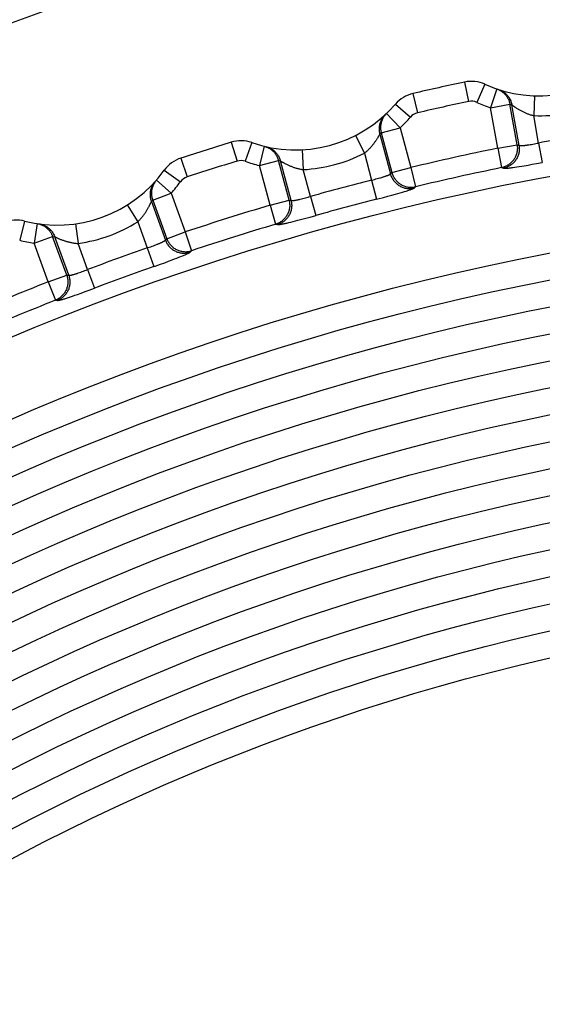
# Model space of a CAD drawing. Extents: x 19 to 571, y 10 to 407.
# Drawn here: x 145 to 147, y 334 to 339 of the extents above; entities that cross this region are included whole.
import ezdxf

# ---------------------------------------------------------------- set-up
doc = ezdxf.new("R2010")
doc.units = 0
doc.header["$LTSCALE"] = 32.67
doc.header["$PDMODE"] = 3
doc.header["$PDSIZE"] = 1
doc.layers.get('0').update_dxf_attribs({"linetype": 'CONTINUOUS'})
doc.layers.get('Defpoints').update_dxf_attribs({"linetype": 'CONTINUOUS'})
for name, color, linetype in [('70C-C11-FOCUDXF_CONTINUOUS_LINE', 7, 'CONTINUOUS'), ('V2-OPTOMA-FRDXF_CONTINUOUS_LINE', 7, 'CONTINUOUS'), ('V2_PLUS_ID_2018010DXF_DIMENSION', 7, 'CONTINUOUS')]:
    doc.layers.add(name, color=color, linetype=linetype)
doc.styles.get("Standard").update_dxf_attribs({"font": 'txt', "width": 0.7})
doc.dimstyles.new('DIMSTYLE_1', dxfattribs={"dimtxt": 2.5, "dimasz": 2, "dimexe": 1, "dimexo": 1.5, "dimtad": 1, "dimlfac": 3, "dimzin": 0, "dimdsep": 46, "dimtxsty": 'Standard', "dimblk": '_ARROW_FILLED', "dimblk1": '_ARROW_FILLED', "dimblk2": '_ARROW_FILLED', "dimcen": 0.09, "dimadec": 0, "dimazin": 0, "dimtp": 0.5, "dimtm": 0.5, "dimtfac": 1, "dimtofl": 0, "dimtmove": 0, "dimatfit": 3, "dimldrblk": '_ARROW_FILLED', "dimfxl": 1, "dimtolj": 1, "dimtzin": 0, "dimarcsym": 0})

# ---------------------------------------------------------------- blocks, each defined once
blk = doc.blocks.new('_ARROW_FILLED')
at = {"color": 0, "linetype": 'ByBlock'}
blk.add_solid([(0, 0), (-1, 0.2), (-1, -0.2)], dxfattribs=at)
blk = doc.blocks.new('*D12')
at = {"layer": 'Defpoints', "color": 0}
for p in [(119.7335, 343.8181), (102.7847, 324.8214), (149.7335, 324.8214)]:
    blk.add_point(p, dxfattribs=at)
at = {"layer": 'V2_PLUS_ID_2018010DXF_DIMENSION', "color": 0, "linetype": 'Continuous', "lineweight": -2}
for p, q in [((118.2335, 343.8181), (101.7847, 343.8181)), ((102.7847, 341.8181), (102.7847, 326.8214)), ((148.2335, 324.8214), (101.7847, 324.8214))]:
    blk.add_line(p, q, dxfattribs=at)
at = {"layer": 'V2_PLUS_ID_2018010DXF_DIMENSION', "color": 0, "lineweight": -2, "xscale": 2, "yscale": 2, "zscale": 2}
for p, rotation in [((102.7847, 343.8181), 90), ((102.7847, 324.8214), 270)]:
    blk.add_blockref('_ARROW_FILLED', p, dxfattribs=dict(at, rotation=rotation))
at = {"layer": 'V2_PLUS_ID_2018010DXF_DIMENSION', "color": 0, "insert": (100.9097, 334.3198), "char_height": 2.5, "attachment_point": 5, "rotation": 90}
blk.add_mtext('\\A1;56.99', dxfattribs=at)

msp = doc.modelspace()

# ---------------------------------------------------------------- linework, layer by layer
at = {"layer": '70C-C11-FOCUDXF_CONTINUOUS_LINE', "color": 9, "linetype": 'Continuous'}
for p, q in [((146.8479, 338.4527), (146.8686, 338.3549)), ((146.5878, 338.395), (146.6104, 338.2976)), ((146.9509, 338.4416), (146.9098, 338.3504)), ((147.011, 338.418), (146.979, 338.3232)), ((147.2009, 338.3832), (147.1973, 338.2833)), ((146.4547, 338.2946), (146.5238, 338.2223)), ((146.4992, 338.3415), (146.5749, 338.2762)), ((146.979, 338.3232), (147.0769, 338.3405)), ((147.015, 338.1187), (146.979, 338.3232)), ((147.113, 338.136), (147.0769, 338.3405)), ((147.0769, 338.3405), (147.0868, 338.3372)), ((147.1228, 338.1333), (147.0868, 338.3372)), ((147.0868, 338.3372), (147.0894, 338.3353)), ((147.0894, 338.3353), (147.0916, 338.3338)), ((147.0916, 338.3338), (147.0943, 338.3318)), ((147.2217, 338.1451), (147.1973, 338.2833)), ((146.4201, 338.1894), (146.4277, 338.1966)), ((146.4277, 338.1966), (146.5238, 338.2223)), ((146.4277, 338.1966), (146.4814, 337.996)), ((146.5238, 338.2223), (146.5775, 338.0217)), ((145.6709, 338.1493), (145.7, 338.0537)), ((145.7744, 338.1473), (145.7414, 338.0529)), ((146.2973, 338.1829), (146.3427, 338.0938)), ((146.4173, 338.1843), (146.4185, 338.1866)), ((146.4185, 338.1866), (146.4201, 338.1894)), ((146.4201, 338.1894), (146.4737, 337.9894)), ((147.2145, 338.1437), (147.2217, 338.1451)), ((147.2217, 338.1451), (147.2402, 338.047)), ((145.8364, 338.1289), (145.8127, 338.0318)), ((146.0286, 338.1109), (146.0337, 338.011)), ((147.015, 338.1187), (147.113, 338.136)), ((147.015, 338.1187), (147.035, 338.0209)), ((147.113, 338.136), (147.1228, 338.1333)), ((147.179, 338.1373), (147.1858, 338.1384)), ((147.1858, 338.1384), (147.1928, 338.1396)), ((147.1928, 338.1396), (147.2, 338.1409)), ((147.2, 338.1409), (147.2072, 338.1423)), ((147.2072, 338.1423), (147.2145, 338.1437)), ((145.4168, 338.0692), (145.4477, 337.9742)), ((145.8127, 338.0318), (145.9088, 338.0575)), ((145.9625, 337.8569), (145.9088, 338.0575)), ((145.9088, 338.0575), (145.9189, 338.0551)), ((145.9725, 337.8551), (145.9189, 338.0551)), ((145.9189, 338.0551), (145.9217, 338.0534)), ((145.9217, 338.0534), (145.9239, 338.0521)), ((145.9239, 338.0521), (145.9268, 338.0504)), ((146.3427, 338.0938), (146.379, 337.9583)), ((147.2114, 338.0416), (147.2402, 338.047)), ((145.3331, 338.0081), (145.4143, 337.9497)), ((145.8664, 337.8312), (145.8127, 338.0318)), ((146.07, 337.8755), (146.0337, 338.011)), ((146.4737, 337.9894), (146.4814, 337.996)), ((146.4814, 337.996), (146.5775, 338.0217)), ((146.5775, 338.0217), (146.6007, 337.9246)), ((147.035, 338.0209), (147.0448, 338.0182)), ((147.1016, 338.0232), (147.1124, 338.0248)), ((147.1124, 338.0248), (147.1239, 338.0266)), ((147.1239, 338.0266), (147.1361, 338.0285)), ((147.1361, 338.0285), (147.1488, 338.0306)), ((147.1488, 338.0306), (147.1689, 338.034)), ((147.1689, 338.034), (147.1899, 338.0377)), ((147.1899, 338.0377), (147.2114, 338.0416)), ((145.2929, 337.9576), (145.368, 337.8916)), ((146.379, 337.9583), (146.3862, 337.96)), ((146.379, 337.9583), (146.4038, 337.8615)), ((146.3862, 337.96), (146.3934, 337.9618)), ((146.3934, 337.9618), (146.4005, 337.9637)), ((146.4005, 337.9637), (146.4075, 337.9655)), ((146.4075, 337.9655), (146.4144, 337.9674)), ((146.4144, 337.9674), (146.4211, 337.9693)), ((146.5234, 337.8939), (146.5343, 337.897)), ((146.5343, 337.897), (146.5443, 337.9001)), ((146.5443, 337.9001), (146.5536, 337.903)), ((146.593, 337.918), (146.6007, 337.9246)), ((145.2652, 337.8444), (145.2663, 337.8468)), ((145.2663, 337.8468), (145.2676, 337.8498)), ((145.2676, 337.8498), (145.2745, 337.8576)), ((145.2676, 337.8498), (145.3384, 337.6552)), ((145.2745, 337.8576), (145.368, 337.8916)), ((145.2745, 337.8576), (145.3456, 337.6624)), ((145.368, 337.8916), (145.439, 337.6964)), ((145.8664, 337.8312), (145.9625, 337.8569)), ((145.9625, 337.8569), (145.9725, 337.8551)), ((146.0249, 337.8632), (146.0315, 337.8648)), ((146.0315, 337.8648), (146.0383, 337.8666)), ((146.0383, 337.8666), (146.0452, 337.8685)), ((146.0452, 337.8685), (146.0523, 337.8704)), ((146.0523, 337.8704), (146.0594, 337.8724)), ((146.07, 337.8755), (146.097, 337.7793)), ((146.4392, 337.8707), (146.4602, 337.8763)), ((146.4602, 337.8763), (146.4805, 337.8818)), ((146.4805, 337.8818), (146.4998, 337.8871)), ((146.4998, 337.8871), (146.5119, 337.8905)), ((146.5119, 337.8905), (146.5234, 337.8939)), ((145.1458, 337.8326), (145.1989, 337.7478)), ((145.8664, 337.8312), (145.8949, 337.7355)), ((144.628, 337.7515), (144.6034, 337.6546)), ((145.1989, 337.7478), (145.2469, 337.6159)), ((145.9716, 337.7461), (145.9829, 337.7489)), ((145.9829, 337.7489), (145.9949, 337.7519)), ((145.9949, 337.7519), (146.0074, 337.7551)), ((146.0074, 337.7551), (146.0271, 337.7603)), ((146.0271, 337.7603), (146.0477, 337.7657)), ((146.0477, 337.7657), (146.0687, 337.7715)), ((146.0687, 337.7715), (146.097, 337.7793)), ((144.6914, 337.7387), (144.6763, 337.6398)), ((144.8844, 337.7374), (144.8982, 337.6384)), ((145.8949, 337.7355), (145.9048, 337.7336)), ((145.961, 337.7436), (145.9716, 337.7461)), ((144.6763, 337.6398), (144.7697, 337.6738)), ((144.8407, 337.4787), (144.7697, 337.6738)), ((144.7697, 337.6738), (144.7801, 337.6723)), ((144.8509, 337.4777), (144.7801, 337.6723)), ((144.7801, 337.6723), (144.7829, 337.6709)), ((144.7829, 337.6709), (144.7853, 337.6697)), ((144.7853, 337.6697), (144.7883, 337.6683)), ((145.3384, 337.6552), (145.3456, 337.6624)), ((145.3456, 337.6624), (145.439, 337.6964)), ((145.439, 337.6964), (145.4706, 337.6017)), ((144.7473, 337.4447), (144.6763, 337.6398)), ((144.9462, 337.5065), (144.8982, 337.6384)), ((145.2469, 337.6159), (145.2799, 337.5217)), ((145.2573, 337.6195), (145.2643, 337.622)), ((145.2643, 337.622), (145.2712, 337.6244)), ((145.2712, 337.6244), (145.278, 337.6269)), ((145.278, 337.6269), (145.2845, 337.6293)), ((145.2845, 337.6293), (145.2909, 337.6317)), ((145.2909, 337.6317), (145.2969, 337.6341)), ((145.4635, 337.5945), (145.4706, 337.6017)), ((145.3349, 337.5413), (145.3546, 337.5486)), ((145.3546, 337.5486), (145.3733, 337.5556)), ((145.3733, 337.5556), (145.3851, 337.56)), ((145.3851, 337.56), (145.3963, 337.5643)), ((145.3963, 337.5643), (145.4068, 337.5685)), ((145.4068, 337.5685), (145.4166, 337.5724)), ((145.4166, 337.5724), (145.4256, 337.576)), ((144.9187, 337.4961), (144.9256, 337.4986)), ((144.9256, 337.4986), (144.9324, 337.5012)), ((144.9324, 337.5012), (144.9394, 337.5038)), ((144.9394, 337.5038), (144.9462, 337.5065)), ((144.9462, 337.5065), (144.9815, 337.4131)), ((145.3145, 337.534), (145.3349, 337.5413)), ((144.7473, 337.4447), (144.8407, 337.4787)), ((144.8407, 337.4787), (144.8509, 337.4777)), ((144.9055, 337.4914), (144.912, 337.4937)), ((144.912, 337.4937), (144.9187, 337.4961)), ((144.7473, 337.4447), (144.784, 337.3518)), ((144.9335, 337.3952), (144.954, 337.4028)), ((144.954, 337.4028), (144.9815, 337.4131)), ((144.784, 337.3518), (144.794, 337.3508)), ((144.8491, 337.3656), (144.8595, 337.3691)), ((144.8595, 337.3691), (144.8705, 337.3728)), ((144.8705, 337.3728), (144.8821, 337.3769)), ((144.8821, 337.3769), (144.8943, 337.3811)), ((144.8943, 337.3811), (144.9135, 337.388)), ((144.9135, 337.388), (144.9335, 337.3952))]:
    msp.add_line(p, q, dxfattribs=at)
for points in [[(147.011, 338.418), (147.0152, 338.4164), (147.0193, 338.4147), (147.0233, 338.4129), (147.0272, 338.4108), (147.0311, 338.4085), (147.0348, 338.4061), (147.0384, 338.4036), (147.0419, 338.4008), (147.0453, 338.3979), (147.0485, 338.3949), (147.0516, 338.3917), (147.0546, 338.3884), (147.0574, 338.3849), (147.0601, 338.3814), (147.0625, 338.3777), (147.0649, 338.3739), (147.067, 338.37), (147.069, 338.366), (147.0708, 338.3619), (147.0724, 338.3577), (147.0738, 338.3535), (147.075, 338.3492), (147.0761, 338.3449), (147.0769, 338.3405)], [(147.0197, 338.4151), (147.0239, 338.4136), (147.0281, 338.412), (147.0322, 338.4101), (147.0362, 338.408), (147.0401, 338.4058), (147.0439, 338.4034), (147.0476, 338.4008), (147.0511, 338.3981), (147.0546, 338.3952), (147.0579, 338.3922), (147.0611, 338.389), (147.0641, 338.3856), (147.0669, 338.3821), (147.0696, 338.3785), (147.0722, 338.3748), (147.0745, 338.371), (147.0767, 338.367), (147.0788, 338.363), (147.0806, 338.3589), (147.0822, 338.3547), (147.0837, 338.3504), (147.0849, 338.3461), (147.086, 338.3417), (147.0868, 338.3372)], [(146.4547, 338.2946), (146.4515, 338.2915), (146.4485, 338.2882), (146.4457, 338.2848), (146.443, 338.2813), (146.4405, 338.2776), (146.4381, 338.2739), (146.4359, 338.27), (146.4339, 338.266), (146.4321, 338.262), (146.4304, 338.2579), (146.429, 338.2537), (146.4277, 338.2494), (146.4266, 338.2451), (146.4257, 338.2407), (146.425, 338.2363), (146.4245, 338.2319), (146.4242, 338.2275), (146.4241, 338.223), (146.4242, 338.2186), (146.4245, 338.2141), (146.425, 338.2097), (146.4257, 338.2053), (146.4266, 338.2009), (146.4277, 338.1966)], [(147.0943, 338.3318), (147.0958, 338.3307), (147.0975, 338.3295), (147.0994, 338.3282), (147.1014, 338.3269), (147.1035, 338.3254), (147.1058, 338.3239), (147.1082, 338.3224), (147.1108, 338.3208), (147.1134, 338.3191), (147.1162, 338.3174), (147.119, 338.3157), (147.122, 338.3139), (147.125, 338.3122), (147.1282, 338.3105), (147.1314, 338.3087), (147.1346, 338.307), (147.1379, 338.3053), (147.1413, 338.3036), (147.1447, 338.302), (147.1481, 338.3004), (147.1516, 338.2988), (147.155, 338.2973), (147.1586, 338.2958), (147.1621, 338.2944), (147.1656, 338.293), (147.1692, 338.2917), (147.1727, 338.2904), (147.1762, 338.2892), (147.1797, 338.2881), (147.1833, 338.287), (147.1868, 338.286), (147.1903, 338.285), (147.1938, 338.2841), (147.1973, 338.2833)], [(146.4481, 338.2884), (146.4448, 338.2853), (146.4418, 338.282), (146.4388, 338.2786), (146.4361, 338.275), (146.4335, 338.2713), (146.431, 338.2676), (146.4288, 338.2637), (146.4267, 338.2597), (146.4248, 338.2556), (146.4231, 338.2514), (146.4216, 338.2472), (146.4203, 338.2429), (146.4191, 338.2385), (146.4182, 338.2341), (146.4175, 338.2297), (146.417, 338.2252), (146.4166, 338.2207), (146.4165, 338.2162), (146.4166, 338.2117), (146.4169, 338.2072), (146.4174, 338.2027), (146.4181, 338.1982), (146.419, 338.1938), (146.4201, 338.1894)], [(146.3427, 338.0938), (146.3456, 338.0961), (146.3484, 338.0984), (146.3512, 338.1008), (146.3539, 338.1032), (146.3566, 338.1056), (146.3594, 338.1081), (146.362, 338.1107), (146.3647, 338.1134), (146.3674, 338.116), (146.37, 338.1188), (146.3726, 338.1216), (146.3751, 338.1244), (146.3777, 338.1272), (146.3801, 338.1301), (146.3826, 338.133), (146.385, 338.136), (146.3873, 338.1389), (146.3896, 338.1418), (146.3918, 338.1448), (146.3939, 338.1477), (146.396, 338.1506), (146.398, 338.1535), (146.4, 338.1563), (146.4019, 338.159), (146.4036, 338.1617), (146.4054, 338.1644), (146.407, 338.1669), (146.4085, 338.1693), (146.4099, 338.1717), (146.4113, 338.1739), (146.4125, 338.176), (146.4136, 338.1779), (146.4147, 338.1797), (146.4156, 338.1814), (146.4173, 338.1843)], [(145.8364, 338.1289), (145.8407, 338.1278), (145.8449, 338.1265), (145.8491, 338.1249), (145.8531, 338.1232), (145.8572, 338.1213), (145.8611, 338.1192), (145.8649, 338.117), (145.8686, 338.1146), (145.8723, 338.112), (145.8757, 338.1092), (145.8791, 338.1063), (145.8824, 338.1033), (145.8854, 338.1001), (145.8884, 338.0968), (145.8912, 338.0933), (145.8938, 338.0897), (145.8963, 338.086), (145.8986, 338.0822), (145.9008, 338.0783), (145.9027, 338.0743), (145.9045, 338.0702), (145.9061, 338.0661), (145.9075, 338.0618), (145.9088, 338.0575)], [(145.8452, 338.1269), (145.8496, 338.1257), (145.8539, 338.1244), (145.8581, 338.123), (145.8623, 338.1213), (145.8664, 338.1194), (145.8704, 338.1173), (145.8743, 338.1151), (145.8781, 338.1127), (145.8817, 338.1101), (145.8853, 338.1073), (145.8887, 338.1044), (145.892, 338.1014), (145.8952, 338.0981), (145.8982, 338.0948), (145.901, 338.0913), (145.9037, 338.0877), (145.9063, 338.0839), (145.9086, 338.0801), (145.9108, 338.0761), (145.9128, 338.0721), (145.9146, 338.068), (145.9163, 338.0638), (145.9177, 338.0595), (145.9189, 338.0551)], [(147.113, 338.136), (147.1137, 338.1314), (147.1141, 338.1267), (147.1144, 338.1221), (147.1144, 338.1175), (147.1142, 338.1128), (147.1138, 338.1081), (147.1132, 338.1035), (147.1124, 338.0989), (147.1113, 338.0944), (147.1101, 338.0899), (147.1086, 338.0855), (147.107, 338.0811), (147.1051, 338.0768), (147.1031, 338.0727), (147.1008, 338.0686), (147.0984, 338.0646), (147.0958, 338.0607), (147.093, 338.057), (147.09, 338.0534), (147.0869, 338.05), (147.0836, 338.0467), (147.0802, 338.0435), (147.0767, 338.0405), (147.073, 338.0377), (147.0691, 338.0351), (147.0652, 338.0326), (147.0611, 338.0303), (147.057, 338.0283), (147.0527, 338.0264), (147.0484, 338.0247), (147.044, 338.0232), (147.0395, 338.0219), (147.035, 338.0209)], [(147.1228, 338.1333), (147.1235, 338.1287), (147.1239, 338.1241), (147.1242, 338.1194), (147.1242, 338.1148), (147.124, 338.1101), (147.1236, 338.1055), (147.123, 338.1008), (147.1222, 338.0962), (147.1212, 338.0917), (147.1199, 338.0872), (147.1184, 338.0828), (147.1168, 338.0784), (147.1149, 338.0741), (147.1129, 338.07), (147.1106, 338.0659), (147.1082, 338.0619), (147.1056, 338.058), (147.1028, 338.0543), (147.0998, 338.0507), (147.0967, 338.0473), (147.0934, 338.0439), (147.09, 338.0408), (147.0864, 338.0378), (147.0827, 338.035), (147.0789, 338.0324), (147.075, 338.0299), (147.0709, 338.0276), (147.0667, 338.0256), (147.0625, 338.0237), (147.0582, 338.022), (147.0538, 338.0205), (147.0493, 338.0193), (147.0448, 338.0182)], [(147.1228, 338.1333), (147.1233, 338.133), (147.124, 338.1328), (147.1247, 338.1326), (147.1257, 338.1324), (147.1267, 338.1323), (147.1279, 338.1321), (147.1293, 338.1321), (147.1307, 338.132), (147.1323, 338.132), (147.134, 338.132), (147.1359, 338.1321), (147.1378, 338.1322), (147.1399, 338.1323), (147.1421, 338.1325), (147.1444, 338.1327), (147.1467, 338.1329), (147.1492, 338.1332), (147.1518, 338.1335), (147.1545, 338.1338), (147.1573, 338.1341), (147.1602, 338.1345), (147.1631, 338.1349), (147.1661, 338.1353), (147.1692, 338.1358), (147.1724, 338.1363), (147.179, 338.1373)], [(145.9268, 338.0504), (145.9285, 338.0494), (145.9303, 338.0484), (145.9322, 338.0473), (145.9343, 338.0461), (145.9366, 338.0449), (145.939, 338.0435), (145.9415, 338.0422), (145.9442, 338.0408), (145.947, 338.0394), (145.9499, 338.0379), (145.9529, 338.0365), (145.956, 338.035), (145.9592, 338.0335), (145.9624, 338.0321), (145.9658, 338.0306), (145.9691, 338.0292), (145.9726, 338.0278), (145.9761, 338.0264), (145.9796, 338.0251), (145.9832, 338.0238), (145.9867, 338.0225), (145.9904, 338.0213), (145.994, 338.0201), (145.9976, 338.019), (146.0013, 338.0179), (146.0049, 338.0169), (146.0085, 338.016), (146.0122, 338.0151), (146.0158, 338.0143), (146.0194, 338.0135), (146.0229, 338.0128), (146.0265, 338.0122), (146.0301, 338.0116), (146.0337, 338.011)], [(146.4814, 337.996), (146.4828, 337.9915), (146.4843, 337.9871), (146.486, 337.9828), (146.488, 337.9786), (146.4901, 337.9744), (146.4924, 337.9704), (146.4949, 337.9665), (146.4976, 337.9627), (146.5005, 337.959), (146.5035, 337.9554), (146.5067, 337.952), (146.5101, 337.9488), (146.5135, 337.9457), (146.5172, 337.9428), (146.5209, 337.94), (146.5248, 337.9374), (146.5288, 337.9351), (146.5329, 337.9328), (146.5371, 337.9308), (146.5414, 337.929), (146.5458, 337.9274), (146.5502, 337.926), (146.5547, 337.9248), (146.5592, 337.9238), (146.5638, 337.923), (146.5684, 337.9225), (146.5731, 337.9221), (146.5777, 337.922), (146.5824, 337.9221), (146.587, 337.9224), (146.5916, 337.9229), (146.5962, 337.9237), (146.6007, 337.9246)], [(147.0448, 338.0182), (147.0458, 338.018), (147.047, 338.0178), (147.0485, 338.0178), (147.0503, 338.0177), (147.0523, 338.0178), (147.0546, 338.0178), (147.0572, 338.018), (147.0601, 338.0182), (147.0632, 338.0185), (147.0665, 338.0188), (147.0701, 338.0191), (147.074, 338.0196), (147.078, 338.02), (147.0823, 338.0206), (147.0869, 338.0212), (147.0916, 338.0218), (147.1016, 338.0232)], [(145.2868, 337.9508), (145.2839, 337.9474), (145.2811, 337.9439), (145.2785, 337.9402), (145.2761, 337.9364), (145.2738, 337.9325), (145.2717, 337.9286), (145.2698, 337.9245), (145.2681, 337.9203), (145.2665, 337.9161), (145.2652, 337.9118), (145.2641, 337.9075), (145.2631, 337.9031), (145.2624, 337.8986), (145.2618, 337.8941), (145.2615, 337.8896), (145.2614, 337.8851), (145.2614, 337.8806), (145.2617, 337.8761), (145.2622, 337.8716), (145.2629, 337.8672), (145.2638, 337.8627), (145.2648, 337.8584), (145.2661, 337.854), (145.2676, 337.8498)], [(145.2929, 337.9576), (145.29, 337.9542), (145.2873, 337.9507), (145.2848, 337.947), (145.2824, 337.9433), (145.2802, 337.9394), (145.2782, 337.9355), (145.2764, 337.9314), (145.2747, 337.9273), (145.2732, 337.9231), (145.2719, 337.9189), (145.2708, 337.9145), (145.2699, 337.9102), (145.2692, 337.9058), (145.2687, 337.9014), (145.2684, 337.8969), (145.2683, 337.8925), (145.2684, 337.888), (145.2687, 337.8836), (145.2692, 337.8792), (145.2699, 337.8747), (145.2707, 337.8704), (145.2718, 337.8661), (145.2731, 337.8618), (145.2745, 337.8576)], [(146.4211, 337.9693), (146.4243, 337.9702), (146.4305, 337.972)], [(146.4305, 337.972), (146.4335, 337.9729), (146.4365, 337.9738), (146.4393, 337.9747), (146.4421, 337.9755), (146.4447, 337.9764), (146.4473, 337.9773), (146.4498, 337.9781), (146.4521, 337.9789), (146.4544, 337.9797), (146.4566, 337.9805), (146.4586, 337.9813), (146.4605, 337.982), (146.4623, 337.9828), (146.464, 337.9835), (146.4656, 337.9842), (146.467, 337.9849), (146.4683, 337.9855), (146.4695, 337.9862), (146.4705, 337.9868), (146.4714, 337.9874), (146.4722, 337.9879), (146.4728, 337.9884), (146.4733, 337.9889), (146.4737, 337.9894)], [(146.4737, 337.9894), (146.475, 337.9849), (146.4765, 337.9805), (146.4783, 337.9762), (146.4802, 337.972), (146.4824, 337.9678), (146.4847, 337.9638), (146.4872, 337.9599), (146.4899, 337.9561), (146.4927, 337.9524), (146.4958, 337.9488), (146.499, 337.9454), (146.5023, 337.9422), (146.5058, 337.9391), (146.5094, 337.9362), (146.5132, 337.9334), (146.5171, 337.9308), (146.5211, 337.9285), (146.5252, 337.9263), (146.5294, 337.9242), (146.5337, 337.9224), (146.538, 337.9208), (146.5425, 337.9194), (146.547, 337.9182), (146.5515, 337.9172), (146.5561, 337.9165), (146.5607, 337.9159), (146.5654, 337.9156), (146.57, 337.9154), (146.5746, 337.9155), (146.5793, 337.9158), (146.5839, 337.9163), (146.5885, 337.9171), (146.593, 337.918)], [(146.5536, 337.903), (146.558, 337.9043), (146.5621, 337.9057), (146.566, 337.9069), (146.5696, 337.9082), (146.5731, 337.9094), (146.5762, 337.9105), (146.5792, 337.9116), (146.5818, 337.9126), (146.5842, 337.9136), (146.5864, 337.9145), (146.5882, 337.9153), (146.5898, 337.9161), (146.5912, 337.9168), (146.5922, 337.9175), (146.593, 337.918)], [(145.9625, 337.8569), (145.9636, 337.8524), (145.9645, 337.8478), (145.9651, 337.8432), (145.9655, 337.8386), (145.9658, 337.8339), (145.9658, 337.8293), (145.9656, 337.8246), (145.9651, 337.82), (145.9645, 337.8154), (145.9637, 337.8108), (145.9626, 337.8062), (145.9613, 337.8017), (145.9598, 337.7973), (145.9582, 337.793), (145.9563, 337.7887), (145.9542, 337.7845), (145.9519, 337.7805), (145.9495, 337.7765), (145.9469, 337.7727), (145.9441, 337.769), (145.9411, 337.7654), (145.9379, 337.7619), (145.9346, 337.7587), (145.9312, 337.7555), (145.9276, 337.7526), (145.9239, 337.7498), (145.9201, 337.7472), (145.9161, 337.7447), (145.9121, 337.7425), (145.9079, 337.7404), (145.9036, 337.7386), (145.8993, 337.7369), (145.8949, 337.7355)], [(145.9725, 337.8551), (145.9736, 337.8506), (145.9745, 337.846), (145.9751, 337.8414), (145.9756, 337.8368), (145.9758, 337.8321), (145.9758, 337.8274), (145.9756, 337.8228), (145.9752, 337.8181), (145.9745, 337.8135), (145.9737, 337.8089), (145.9726, 337.8044), (145.9713, 337.7999), (145.9698, 337.7955), (145.9682, 337.7911), (145.9663, 337.7869), (145.9642, 337.7827), (145.9619, 337.7786), (145.9595, 337.7747), (145.9569, 337.7708), (145.954, 337.7671), (145.9511, 337.7635), (145.9479, 337.7601), (145.9446, 337.7568), (145.9412, 337.7537), (145.9376, 337.7507), (145.9339, 337.7479), (145.93, 337.7453), (145.9261, 337.7429), (145.922, 337.7406), (145.9178, 337.7386), (145.9136, 337.7367), (145.9093, 337.7351), (145.9048, 337.7336)], [(145.9725, 337.8551), (145.9731, 337.8549), (145.9737, 337.8547), (145.9745, 337.8546), (145.9755, 337.8545), (145.9765, 337.8544), (145.9777, 337.8544), (145.9791, 337.8544), (145.9805, 337.8545), (145.9821, 337.8547), (145.9838, 337.8548), (145.9856, 337.8551), (145.9876, 337.8553), (145.9896, 337.8556), (145.9918, 337.856), (145.9941, 337.8564), (145.9964, 337.8568), (145.9989, 337.8573), (146.0014, 337.8578), (146.0041, 337.8583), (146.0068, 337.8589), (146.0096, 337.8596), (146.0126, 337.8602), (146.0155, 337.8609), (146.0186, 337.8616), (146.0249, 337.8632)], [(146.0594, 337.8724), (146.0629, 337.8734), (146.07, 337.8755)], [(146.4038, 337.8615), (146.4109, 337.8633), (146.4392, 337.8707)], [(145.1989, 337.7478), (145.2015, 337.7503), (145.2041, 337.7528), (145.2067, 337.7554), (145.2092, 337.7581), (145.2117, 337.7608), (145.2142, 337.7635), (145.2166, 337.7663), (145.2191, 337.7692), (145.2215, 337.7721), (145.2238, 337.775), (145.2262, 337.778), (145.2285, 337.7811), (145.2308, 337.7841), (145.233, 337.7872), (145.2351, 337.7903), (145.2373, 337.7935), (145.2393, 337.7966), (145.2413, 337.7997), (145.2433, 337.8028), (145.2452, 337.8059), (145.247, 337.809), (145.2488, 337.812), (145.2505, 337.815), (145.2521, 337.8179), (145.2536, 337.8208), (145.2551, 337.8235), (145.2565, 337.8262), (145.2578, 337.8288), (145.259, 337.8312), (145.2602, 337.8335), (145.2612, 337.8357), (145.2622, 337.8377), (145.2631, 337.8396), (145.2639, 337.8414), (145.2652, 337.8444)], [(144.6914, 337.7387), (144.6957, 337.7379), (144.7001, 337.7369), (144.7044, 337.7358), (144.7086, 337.7344), (144.7128, 337.7329), (144.7168, 337.7311), (144.7209, 337.7292), (144.7248, 337.7271), (144.7286, 337.7249), (144.7323, 337.7224), (144.7359, 337.7198), (144.7394, 337.7171), (144.7428, 337.7142), (144.746, 337.7111), (144.7491, 337.7079), (144.752, 337.7046), (144.7548, 337.7011), (144.7575, 337.6975), (144.7599, 337.6938), (144.7623, 337.69), (144.7644, 337.6861), (144.7663, 337.6821), (144.7681, 337.678), (144.7697, 337.6738)], [(144.7004, 337.7373), (144.7048, 337.7366), (144.7092, 337.7357), (144.7136, 337.7346), (144.7179, 337.7333), (144.7221, 337.7317), (144.7263, 337.73), (144.7303, 337.7281), (144.7343, 337.7261), (144.7382, 337.7238), (144.742, 337.7214), (144.7457, 337.7188), (144.7492, 337.716), (144.7527, 337.7131), (144.7559, 337.71), (144.7591, 337.7068), (144.7621, 337.7034), (144.7649, 337.6999), (144.7676, 337.6963), (144.7701, 337.6925), (144.7725, 337.6887), (144.7746, 337.6847), (144.7766, 337.6807), (144.7784, 337.6765), (144.7801, 337.6723)], [(145.9048, 337.7336), (145.9058, 337.7335), (145.9071, 337.7335), (145.9086, 337.7335), (145.9103, 337.7337), (145.9124, 337.7339), (145.9147, 337.7342), (145.9173, 337.7345), (145.9201, 337.735), (145.9231, 337.7355), (145.9265, 337.7361), (145.93, 337.7368), (145.9338, 337.7376), (145.9378, 337.7384), (145.9421, 337.7393), (145.9465, 337.7403), (145.9511, 337.7413), (145.961, 337.7436)], [(144.7883, 337.6683), (144.79, 337.6675), (144.7919, 337.6666), (144.794, 337.6656), (144.7962, 337.6647), (144.7986, 337.6636), (144.8011, 337.6625), (144.8037, 337.6614), (144.8065, 337.6603), (144.8094, 337.6591), (144.8124, 337.6579), (144.8155, 337.6567), (144.8187, 337.6555), (144.822, 337.6543), (144.8254, 337.6531), (144.8288, 337.652), (144.8323, 337.6508), (144.8359, 337.6497), (144.8395, 337.6487), (144.8431, 337.6476), (144.8468, 337.6467), (144.8505, 337.6457), (144.8542, 337.6448), (144.8579, 337.644), (144.8616, 337.6432), (144.8653, 337.6425), (144.869, 337.6418), (144.8727, 337.6411), (144.8764, 337.6406), (144.8801, 337.6401), (144.8837, 337.6396), (144.8874, 337.6392), (144.891, 337.6389), (144.8946, 337.6386), (144.8982, 337.6384)], [(145.2969, 337.6341), (145.2999, 337.6353), (145.3027, 337.6364), (145.3055, 337.6375), (145.3081, 337.6386), (145.3107, 337.6397), (145.3132, 337.6408), (145.3156, 337.6418), (145.3179, 337.6429), (145.3201, 337.6439), (145.3221, 337.6448), (145.3241, 337.6458), (145.326, 337.6467), (145.3277, 337.6476), (145.3293, 337.6485), (145.3308, 337.6493), (145.3322, 337.6501), (145.3334, 337.6509), (145.3345, 337.6516), (145.3355, 337.6523), (145.3364, 337.653), (145.3371, 337.6536), (145.3377, 337.6542), (145.3381, 337.6547), (145.3384, 337.6552)], [(145.3384, 337.6552), (145.3401, 337.6509), (145.342, 337.6466), (145.3442, 337.6425), (145.3465, 337.6384), (145.3489, 337.6345), (145.3516, 337.6306), (145.3545, 337.6269), (145.3575, 337.6234), (145.3606, 337.62), (145.364, 337.6167), (145.3674, 337.6136), (145.3711, 337.6106), (145.3748, 337.6079), (145.3787, 337.6053), (145.3827, 337.6029), (145.3868, 337.6006), (145.391, 337.5986), (145.3952, 337.5968), (145.3996, 337.5951), (145.404, 337.5937), (145.4085, 337.5925), (145.4131, 337.5915), (145.4176, 337.5907), (145.4223, 337.5901), (145.4269, 337.5897), (145.4315, 337.5895), (145.4362, 337.5896), (145.4408, 337.5899), (145.4454, 337.5904), (145.45, 337.5911), (145.4546, 337.592), (145.4591, 337.5932), (145.4635, 337.5945)], [(145.3456, 337.6624), (145.3473, 337.6581), (145.3492, 337.6538), (145.3513, 337.6497), (145.3536, 337.6457), (145.3561, 337.6417), (145.3588, 337.6379), (145.3616, 337.6342), (145.3646, 337.6306), (145.3678, 337.6272), (145.3711, 337.6239), (145.3746, 337.6208), (145.3782, 337.6179), (145.3819, 337.6151), (145.3858, 337.6125), (145.3898, 337.6101), (145.3939, 337.6079), (145.3981, 337.6058), (145.4024, 337.604), (145.4067, 337.6024), (145.4112, 337.6009), (145.4156, 337.5997), (145.4202, 337.5987), (145.4248, 337.5979), (145.4294, 337.5973), (145.434, 337.5969), (145.4387, 337.5968), (145.4433, 337.5968), (145.4479, 337.5971), (145.4525, 337.5976), (145.4571, 337.5983), (145.4617, 337.5992), (145.4662, 337.6004), (145.4706, 337.6017)], [(145.2469, 337.6159), (145.2504, 337.6171), (145.2573, 337.6195)], [(145.4256, 337.576), (145.4298, 337.5778), (145.4338, 337.5795), (145.4376, 337.5811), (145.4411, 337.5826), (145.4444, 337.5841), (145.4475, 337.5855), (145.4503, 337.5869), (145.4529, 337.5881), (145.4552, 337.5893), (145.4572, 337.5904), (145.459, 337.5914), (145.4605, 337.5923), (145.4618, 337.5931), (145.4628, 337.5938), (145.4635, 337.5945)], [(145.2799, 337.5217), (145.2868, 337.5241), (145.3145, 337.534)], [(144.8407, 337.4787), (144.8422, 337.4742), (144.8435, 337.4698), (144.8445, 337.4652), (144.8454, 337.4607), (144.846, 337.456), (144.8464, 337.4514), (144.8466, 337.4467), (144.8466, 337.4421), (144.8464, 337.4374), (144.8459, 337.4328), (144.8452, 337.4282), (144.8444, 337.4236), (144.8433, 337.4191), (144.842, 337.4146), (144.8405, 337.4102), (144.8388, 337.4058), (144.8369, 337.4016), (144.8348, 337.3974), (144.8325, 337.3934), (144.83, 337.3894), (144.8274, 337.3856), (144.8245, 337.3819), (144.8215, 337.3783), (144.8184, 337.3749), (144.8151, 337.3717), (144.8116, 337.3686), (144.808, 337.3656), (144.8043, 337.3629), (144.8004, 337.3603), (144.7965, 337.3579), (144.7924, 337.3556), (144.7882, 337.3536), (144.784, 337.3518)], [(144.8509, 337.4777), (144.8523, 337.4733), (144.8536, 337.4688), (144.8547, 337.4643), (144.8555, 337.4597), (144.8561, 337.4551), (144.8565, 337.4505), (144.8567, 337.4458), (144.8567, 337.4411), (144.8565, 337.4365), (144.856, 337.4318), (144.8554, 337.4272), (144.8545, 337.4226), (144.8534, 337.4181), (144.8521, 337.4136), (144.8506, 337.4092), (144.8489, 337.4049), (144.847, 337.4006), (144.8449, 337.3965), (144.8426, 337.3924), (144.8401, 337.3885), (144.8375, 337.3846), (144.8346, 337.3809), (144.8317, 337.3774), (144.8285, 337.374), (144.8252, 337.3707), (144.8217, 337.3676), (144.8181, 337.3647), (144.8144, 337.3619), (144.8105, 337.3593), (144.8066, 337.3569), (144.8025, 337.3547), (144.7983, 337.3527), (144.794, 337.3508)], [(144.8509, 337.4777), (144.8514, 337.4776), (144.8521, 337.4774), (144.8529, 337.4774), (144.8539, 337.4773), (144.8549, 337.4774), (144.8561, 337.4775), (144.8575, 337.4776), (144.8589, 337.4778), (144.8605, 337.4781), (144.8622, 337.4784), (144.864, 337.4788), (144.8659, 337.4792), (144.8679, 337.4797), (144.87, 337.4803), (144.8722, 337.4809), (144.8745, 337.4815), (144.8769, 337.4822), (144.8794, 337.4829), (144.882, 337.4837), (144.8847, 337.4845), (144.8875, 337.4854), (144.8903, 337.4863), (144.8932, 337.4872), (144.8962, 337.4882), (144.8992, 337.4893), (144.9055, 337.4914)], [(144.794, 337.3508), (144.795, 337.3508), (144.7963, 337.3509), (144.7978, 337.351), (144.7995, 337.3513), (144.8015, 337.3517), (144.8038, 337.3522), (144.8063, 337.3528), (144.8091, 337.3535), (144.8121, 337.3543), (144.8154, 337.3552), (144.8188, 337.3562), (144.8226, 337.3572), (144.8265, 337.3584), (144.8306, 337.3597), (144.8349, 337.3611), (144.8395, 337.3625), (144.8491, 337.3656)]]:
    msp.add_lwpolyline(points, dxfattribs=at)
at = {"layer": '70C-C11-FOCUDXF_CONTINUOUS_LINE', "color": 7, "linetype": 'Continuous'}
for radius in [13.3809, 13, 12.8667, 12.7333, 12.6, 12.4667, 12.3333, 12.2, 12.0667, 11.9333, 11.8, 11.6667, 11.5333, 11.4, 11.2667, 11.1333, 11]:
    msp.add_circle((149.7335, 324.8214), radius, dxfattribs=at)
for centre, radius, start, end in [((147.2247, 339.0495), 0.6667, 245.7521, 314.2479), ((149.7335, 324.8214), 13.9333, 101.95223, 103.04777), ((146.8824, 338.2897), 0.1667, 65.7521, 101.9522), ((146.6254, 338.2327), 0.1667, 103.0478, 139.2479), ((145.9942, 338.7767), 0.6667, 250.7521, 319.2479), ((149.7335, 324.8214), 13.9333, 106.95223, 108.04777), ((145.7194, 337.9899), 0.1667, 70.7521, 106.9522), ((145.4684, 337.9108), 0.1667, 108.0478, 144.2479), ((144.7921, 338.3977), 0.6667, 255.7521, 324.2479), ((144.587, 337.59), 0.1667, 75.7521, 111.9522)]:
    msp.add_arc(centre, radius, start, end, dxfattribs=at)
at = {"layer": '70C-C11-FOCUDXF_CONTINUOUS_LINE', "color": 9, "linetype": 'Continuous'}
for centre, radius, start, end in [((149.7335, 324.8214), 13.8333, 101.95223, 103.04777), ((146.8824, 338.2897), 0.0667, 65.7521, 101.9522), ((147.2247, 339.0495), 0.7667, 245.7521, 251.3088), ((146.6254, 338.2327), 0.0667, 103.0478, 139.2479), ((147.2247, 339.0495), 0.7667, 267.9571, 292.0429), ((145.9942, 338.7767), 0.7667, 313.6912, 319.2479), ((149.7335, 324.8214), 13.5583, 99.32401, 100.67599), ((149.7335, 324.8214), 13.5723, 101.554, 103.446), ((149.7335, 324.8214), 13.8333, 106.95223, 108.04777), ((145.7194, 337.9899), 0.0667, 70.7521, 106.9522), ((145.9942, 338.7767), 0.7667, 250.7521, 256.3088), ((145.9942, 338.7767), 0.7667, 272.9571, 297.0429), ((149.7335, 324.8214), 13.4725, 101.554, 103.446), ((144.7921, 338.3977), 0.7667, 318.6912, 324.2479), ((145.4684, 337.9108), 0.0667, 108.0478, 144.2479), ((149.7335, 324.8214), 13.5583, 104.32401, 105.67599), ((149.7335, 324.8214), 13.4585, 104.32402, 105.67598), ((149.7335, 324.8214), 13.5723, 106.554, 108.446), ((144.7921, 338.3977), 0.7667, 277.9571, 302.0429), ((149.7335, 324.8214), 13.4725, 106.554, 108.446), ((144.7921, 338.3977), 0.7667, 255.7521, 261.3088), ((149.7335, 324.8214), 13.5583, 109.32401, 110.67599), ((149.7335, 324.8214), 13.4585, 109.32402, 110.67598), ((149.7335, 324.8214), 13.5723, 111.554, 113.446), ((149.7335, 324.8214), 13.4725, 111.554, 113.446)]:
    msp.add_arc(centre, radius, start, end, dxfattribs=at)
at = {"layer": 'V2-OPTOMA-FRDXF_CONTINUOUS_LINE', "color": 7, "linetype": 'Continuous'}
msp.add_lwpolyline([(154.2924, 338.9349), (153.2923, 339.2222), (152.2763, 339.4389), (151.2453, 339.585), (150.2011, 339.6589), (149.1518, 339.6588), (148.1074, 339.5845), (147.0762, 339.4382), (146.0599, 339.2212), (145.0593, 338.9336), (144.077, 338.5749), (143.1207, 338.1468), (142.1993, 337.6536), (141.3192, 337.1004), (140.4816, 336.4891), (139.688, 335.8205), (138.9408, 335.0955), (138.2459, 334.3189), (137.6086, 333.4975), (137.0326, 332.638), (136.5188, 331.743), (136.0687, 330.815), (135.6844, 329.8567), (135.3681, 328.8743)], dxfattribs=at)

# ---------------------------------------------------------------- dimensions: what is measured, and where the dimension line sits
at = {"layer": 'V2_PLUS_ID_2018010DXF_DIMENSION', "color": 2, "linetype": 'Continuous'}
dim = msp.add_linear_dim(base=(102.7847, 324.8214), p1=(119.7335, 343.8181), p2=(149.7335, 324.8214), angle=90, dimstyle='DIMSTYLE_1', dxfattribs=at)
dim.commit()
dim.dimension.update_dxf_attribs({"geometry": '*D12', "text_midpoint": (100.9097, 334.3198)})

doc.saveas('drawing.dxf')
